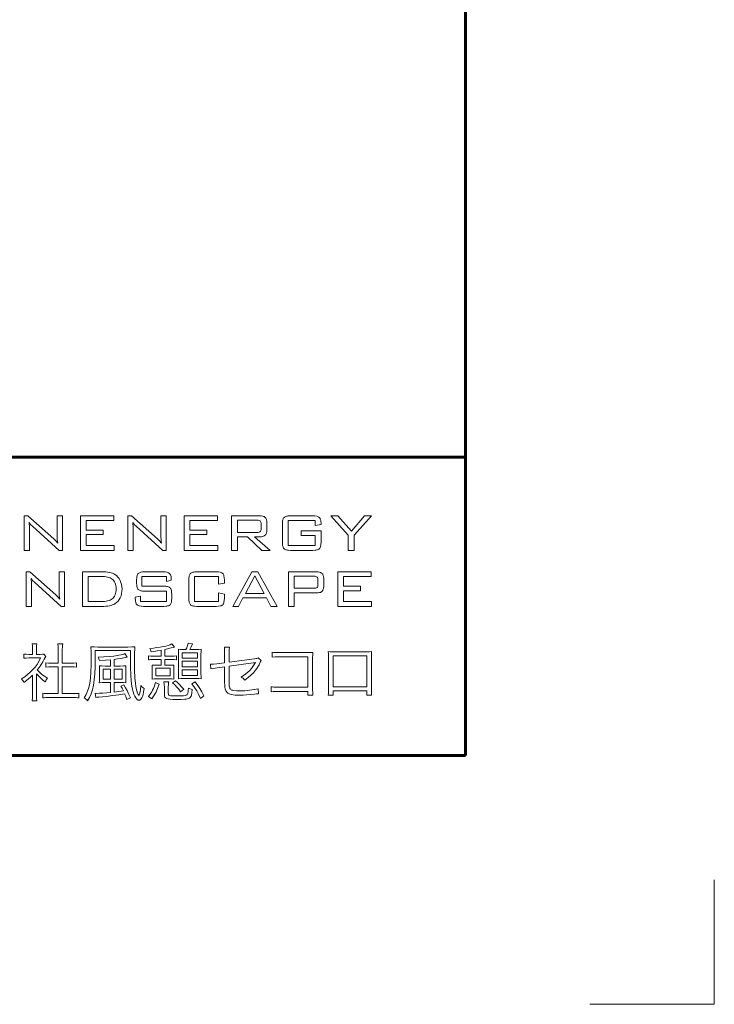
# Model space of a CAD drawing. Extents: x 0 to 420, y 0 to 297.
# Drawn here: x 392 to 420, y 0 to 40 of the extents above; entities that cross this region are included whole.
import ezdxf
from ezdxf.enums import TextEntityAlignment as Align

# ---------------------------------------------------------------- set-up
doc = ezdxf.new("R2010")
doc.units = 0
doc.layers.add('実線1', color=7, linetype='Continuous', lineweight=25)
doc.layers.add('実線2', color=4, linetype='Continuous', lineweight=15)
doc.styles.add('MSゴシック', font='MS Gothic.ttf')
doc.styles.add('高さなしMSゴシック', font='MS Gothic.ttf')

# ---------------------------------------------------------------- blocks, each defined once
blk = doc.blocks.new('外枠')
at = {"layer": '実線2'}
for p, q in [((420, 0), (420, 5)), ((415, 0), (420, 0))]:
    blk.add_line(p, q, dxfattribs=at)
blk = doc.blocks.new('A3規格図枠')
at = {"layer": '実線1', "lineweight": 60}
for p, q in [((410, 287), (410, 10)), ((252, 22), (410, 22)), ((410, 10), (15, 10))]:
    blk.add_line(p, q, dxfattribs=at)
at = {"layer": '実線2', "color": 0}
for p, q in [((392.26, 18.253), (392.26, 19.645)), ((392.26, 19.645), (392.406, 19.645)), ((392.406, 19.645), (393.448, 18.714)), ((393.585, 18.882), (393.585, 19.645)), ((393.585, 19.645), (393.8, 19.645)), ((393.8, 19.645), (393.8, 18.253)), ((394.523, 19.645), (395.865, 19.645)), ((394.523, 18.253), (394.523, 19.645)), ((395.865, 19.459), (394.755, 19.459)), ((394.755, 19.459), (394.755, 19.069)), ((395.865, 19.645), (395.865, 19.459)), ((396.429, 19.645), (396.575, 19.645)), ((396.429, 18.253), (396.429, 19.645)), ((396.575, 19.645), (397.617, 18.714)), ((397.754, 18.882), (397.754, 19.645)), ((397.754, 19.645), (397.969, 19.645)), ((397.969, 19.645), (397.969, 18.253)), ((398.691, 18.253), (398.691, 19.645)), ((398.691, 19.645), (400.033, 19.645)), ((398.923, 19.459), (398.923, 19.069)), ((400.033, 19.459), (398.923, 19.459)), ((400.033, 19.645), (400.033, 19.459)), ((400.597, 18.253), (400.597, 19.645)), ((400.597, 19.645), (401.72, 19.645)), ((400.829, 19.466), (400.829, 18.977)), ((401.631, 19.466), (400.829, 19.466)), ((403.959, 19.459), (402.869, 19.459)), ((402.869, 19.459), (402.869, 18.446)), ((402.964, 19.645), (403.865, 19.645)), ((403.959, 19.254), (403.959, 19.459)), ((404.583, 19.645), (404.872, 19.645)), ((405.289, 18.86), (404.583, 19.645)), ((404.872, 19.645), (405.417, 19.025)), ((405.417, 19.025), (405.938, 19.645)), ((406.222, 19.645), (405.522, 18.865)), ((405.938, 19.645), (406.222, 19.645)), ((392.475, 19.073), (392.475, 18.253)), ((393.67, 18.253), (392.598, 19.221)), ((394.755, 19.069), (395.433, 19.069)), ((395.433, 19.069), (395.433, 18.886)), ((396.643, 19.073), (396.643, 18.253)), ((397.839, 18.253), (396.766, 19.221)), ((398.923, 19.069), (399.601, 19.069)), ((399.601, 19.069), (399.601, 18.886)), ((401.782, 19.12), (401.782, 19.323)), ((402.014, 19.376), (402.014, 19.067)), ((402.637, 18.582), (402.637, 19.316)), ((403.395, 19.033), (404.191, 19.033)), ((403.395, 18.854), (403.395, 19.033)), ((404.191, 19.299), (403.959, 19.254)), ((404.191, 19.335), (404.191, 19.299)), ((404.191, 19.033), (404.191, 18.582)), ((394.755, 18.886), (394.755, 18.446)), ((395.433, 18.886), (394.755, 18.886)), ((398.923, 18.886), (398.923, 18.446)), ((399.601, 18.886), (398.923, 18.886)), ((400.829, 18.977), (401.631, 18.977)), ((400.829, 18.798), (400.829, 18.253)), ((401.24, 18.798), (400.829, 18.798)), ((401.807, 18.253), (401.24, 18.798)), ((401.515, 18.798), (402.152, 18.253)), ((401.72, 18.798), (401.515, 18.798)), ((403.959, 18.854), (403.395, 18.854)), ((403.959, 18.446), (403.959, 18.854)), ((405.289, 18.253), (405.289, 18.86)), ((405.522, 18.865), (405.522, 18.253)), ((392.475, 18.253), (392.26, 18.253)), ((393.8, 18.253), (393.67, 18.253)), ((395.875, 18.253), (394.523, 18.253)), ((394.755, 18.446), (395.875, 18.446)), ((395.875, 18.446), (395.875, 18.253)), ((396.643, 18.253), (396.429, 18.253)), ((397.969, 18.253), (397.839, 18.253)), ((400.044, 18.253), (398.691, 18.253)), ((398.923, 18.446), (400.044, 18.446)), ((400.044, 18.446), (400.044, 18.253)), ((400.829, 18.253), (400.597, 18.253)), ((402.152, 18.253), (401.807, 18.253)), ((402.869, 18.446), (403.959, 18.446)), ((403.865, 18.253), (402.964, 18.253)), ((405.522, 18.253), (405.289, 18.253)), ((392.341, 17.392), (392.487, 17.392)), ((392.341, 16), (392.341, 17.392)), ((392.487, 17.392), (393.529, 16.461)), ((393.667, 16.629), (393.667, 17.392)), ((393.667, 17.392), (393.881, 17.392)), ((393.881, 17.392), (393.881, 16)), ((394.604, 16), (394.604, 17.392)), ((394.604, 17.392), (395.37, 17.392)), ((395.337, 17.206), (394.836, 17.206)), ((394.836, 17.206), (394.836, 16.193)), ((396.778, 16.941), (396.778, 17.063)), ((397.974, 17.206), (396.986, 17.206)), ((396.986, 17.206), (396.986, 16.816)), ((397.103, 17.392), (397.847, 17.392)), ((397.974, 17.003), (397.974, 17.206)), ((398.174, 17.06), (397.974, 17.003)), ((398.174, 17.09), (398.174, 17.06)), ((398.877, 16.329), (398.877, 17.063)), ((400.075, 17.206), (399.109, 17.206)), ((399.109, 17.206), (399.109, 16.193)), ((399.203, 17.392), (399.983, 17.392)), ((400.075, 16.89), (400.075, 17.206)), ((400.307, 17.065), (400.307, 16.933)), ((400.645, 16), (401.407, 17.392)), ((401.525, 17.234), (401.15, 16.524)), ((401.407, 17.392), (401.655, 17.392)), ((401.9, 16.524), (401.525, 17.234)), ((401.655, 17.392), (402.431, 16)), ((402.882, 16), (402.882, 17.392)), ((402.882, 17.392), (404.005, 17.392)), ((403.114, 17.213), (403.114, 16.728)), ((403.915, 17.213), (403.114, 17.213)), ((404.067, 16.873), (404.067, 17.067)), ((404.299, 17.122), (404.299, 16.811)), ((404.869, 16), (404.869, 17.392)), ((404.869, 17.392), (406.211, 17.392)), ((405.101, 17.206), (405.101, 16.816)), ((406.211, 17.206), (405.101, 17.206)), ((406.211, 17.392), (406.211, 17.206)), ((392.556, 16.82), (392.556, 16)), ((393.752, 16), (392.679, 16.969)), ((396.986, 16.816), (397.867, 16.816)), ((400.307, 16.933), (400.075, 16.89)), ((403.114, 16.728), (403.915, 16.728)), ((405.101, 16.816), (405.779, 16.816)), ((405.779, 16.633), (405.101, 16.633)), ((405.101, 16.633), (405.101, 16.193)), ((405.779, 16.816), (405.779, 16.633)), ((396.726, 16.366), (396.94, 16.417)), ((396.726, 16.328), (396.726, 16.366)), ((396.94, 16.417), (396.94, 16.193)), ((397.981, 16.612), (397.103, 16.612)), ((397.981, 16.193), (397.981, 16.612)), ((398.192, 16.486), (398.192, 16.329)), ((400.075, 16.193), (400.075, 16.542)), ((400.075, 16.542), (400.307, 16.493)), ((400.307, 16.493), (400.307, 16.328)), ((401.053, 16.345), (400.874, 16)), ((401.996, 16.345), (401.053, 16.345)), ((401.15, 16.524), (401.9, 16.524)), ((402.174, 16), (401.996, 16.345)), ((403.114, 16.541), (403.114, 16)), ((404.005, 16.541), (403.114, 16.541)), ((392.556, 16), (392.341, 16)), ((393.881, 16), (393.752, 16)), ((395.37, 16), (394.604, 16)), ((394.836, 16.193), (395.337, 16.193)), ((396.94, 16.193), (397.981, 16.193)), ((397.867, 16), (397.053, 16)), ((399.109, 16.193), (400.075, 16.193)), ((399.983, 16), (399.203, 16)), ((400.874, 16), (400.645, 16)), ((402.431, 16), (402.174, 16)), ((403.114, 16), (402.882, 16)), ((406.222, 16), (404.869, 16)), ((405.101, 16.193), (406.222, 16.193)), ((406.222, 16.193), (406.222, 16)), ((392.58, 14.502), (392.77, 14.502)), ((392.593, 14.073), (392.593, 14.308)), ((392.754, 14.305), (392.754, 14.073)), ((393.61, 14.494), (393.809, 14.494)), ((393.627, 13.72), (393.627, 14.265)), ((393.791, 14.265), (393.791, 13.72)), ((395.222, 14.366), (396.425, 14.366)), ((397.916, 14.267), (397.916, 13.995)), ((398.196, 14.492), (398.297, 14.361)), ((398.655, 14.267), (398.761, 14.267)), ((398.855, 14.52), (399.021, 14.492)), ((398.92, 14.267), (399.17, 14.267)), ((400.308, 14.358), (400.512, 14.358)), ((392.247, 13.917), (392.247, 14.083)), ((392.444, 14.073), (392.593, 14.073)), ((392.921, 13.927), (392.449, 13.927)), ((392.754, 14.073), (392.901, 14.073)), ((393.047, 14.081), (393.125, 13.992)), ((396.531, 14.222), (395.113, 14.222)), ((395.113, 14.222), (395.113, 13.887)), ((395.883, 13.871), (395.883, 13.604)), ((396.304, 14.101), (396.403, 13.962)), ((396.531, 13.889), (396.531, 14.222)), ((397.253, 13.851), (397.253, 14.01)), ((397.772, 13.864), (397.46, 13.864)), ((397.462, 13.995), (397.772, 13.995)), ((397.772, 13.995), (397.772, 14.24)), ((397.772, 13.637), (397.772, 13.864)), ((397.916, 13.995), (398.179, 13.995)), ((397.916, 13.864), (397.916, 13.637)), ((398.176, 13.864), (397.916, 13.864)), ((398.385, 14.01), (398.385, 13.851)), ((398.466, 13.289), (398.466, 14.073)), ((399.221, 14.139), (398.61, 14.139)), ((398.61, 14.139), (398.61, 13.922)), ((398.61, 13.922), (399.221, 13.922)), ((399.221, 13.922), (399.221, 14.139)), ((399.367, 14.066), (399.367, 13.294)), ((400.318, 13.735), (400.318, 14.126)), ((400.5, 14.126), (400.5, 13.758)), ((400.5, 13.758), (401.524, 13.894)), ((401.668, 13.929), (401.791, 13.826)), ((402.228, 13.957), (402.228, 14.159)), ((402.518, 14.141), (403.729, 14.141)), ((403.666, 13.97), (402.518, 13.97)), ((403.666, 12.751), (403.666, 13.97)), ((403.855, 13.95), (403.855, 12.658)), ((404.493, 12.615), (404.493, 13.985)), ((406.03, 14.008), (404.678, 14.008)), ((404.678, 14.008), (404.678, 12.769)), ((404.68, 14.174), (406.025, 14.174)), ((406.03, 12.769), (406.03, 14.008)), ((406.214, 13.985), (406.214, 12.62)), ((393.13, 13.559), (393.13, 13.735)), ((393.378, 13.72), (393.627, 13.72)), ((393.627, 13.571), (393.378, 13.571)), ((393.627, 12.494), (393.627, 13.571)), ((393.791, 13.72), (394.122, 13.72)), ((394.122, 13.571), (393.791, 13.571)), ((393.791, 13.571), (393.791, 12.494)), ((394.369, 13.735), (394.369, 13.559)), ((395.434, 13.475), (395.434, 13.072)), ((395.734, 13.475), (395.434, 13.475)), ((395.512, 13.604), (395.734, 13.604)), ((395.734, 13.604), (395.734, 13.854)), ((395.734, 13.072), (395.734, 13.475)), ((395.883, 13.604), (396.122, 13.604)), ((396.196, 13.475), (395.883, 13.475)), ((395.883, 13.475), (395.883, 13.072)), ((396.196, 13.072), (396.196, 13.475)), ((397.407, 13.243), (397.407, 13.478)), ((397.553, 13.513), (397.553, 13.213)), ((398.126, 13.513), (397.553, 13.513)), ((397.596, 13.637), (397.772, 13.637)), ((397.916, 13.637), (398.078, 13.637)), ((398.126, 13.213), (398.126, 13.513)), ((398.272, 13.48), (398.272, 13.243)), ((399.221, 13.798), (398.61, 13.798)), ((398.61, 13.798), (398.61, 13.574)), ((398.61, 13.574), (399.221, 13.574)), ((399.221, 13.574), (399.221, 13.798)), ((399.765, 13.485), (399.743, 13.675)), ((399.998, 13.692), (400.318, 13.735)), ((400.318, 13.571), (400.013, 13.528)), ((400.318, 12.963), (400.318, 13.571)), ((400.5, 13.594), (400.5, 12.999)), ((392.595, 12.456), (392.595, 13.241)), ((392.752, 13.291), (392.752, 12.454)), ((395.29, 13.125), (395.29, 13.402)), ((395.434, 13.072), (395.734, 13.072)), ((395.883, 13.072), (396.196, 13.072)), ((396.339, 13.412), (396.339, 13.12)), ((397.553, 13.213), (398.126, 13.213)), ((398.093, 13.087), (397.596, 13.087)), ((399.221, 13.45), (398.61, 13.45)), ((398.61, 13.45), (398.61, 13.226)), ((398.61, 13.226), (399.221, 13.226)), ((399.173, 13.097), (398.658, 13.097)), ((399.221, 13.226), (399.221, 13.45)), ((395.734, 12.941), (395.509, 12.941)), ((395.734, 12.542), (395.734, 12.941)), ((396.153, 12.941), (395.883, 12.941)), ((395.883, 12.941), (395.883, 12.557)), ((396.145, 12.797), (396.269, 12.85)), ((397.54, 12.936), (397.682, 12.875)), ((397.878, 12.968), (398.068, 12.968)), ((397.894, 12.474), (397.894, 12.749)), ((398.052, 12.759), (398.052, 12.509)), ((398.219, 12.933), (398.338, 13.014)), ((398.671, 12.671), (398.547, 12.565)), ((399.001, 12.888), (399.132, 12.961)), ((401.663, 12.691), (401.675, 12.487)), ((402.19, 12.57), (402.19, 12.769)), ((402.465, 12.751), (403.666, 12.751)), ((404.678, 12.769), (406.03, 12.769)), ((393.012, 12.32), (393.012, 12.509)), ((394.19, 12.338), (393.282, 12.338)), ((393.284, 12.494), (393.627, 12.494)), ((393.791, 12.494), (394.19, 12.494)), ((394.462, 12.509), (394.462, 12.32)), ((395.146, 12.34), (395.113, 12.509)), ((396.529, 12.323), (396.385, 12.262)), ((397.391, 12.287), (397.253, 12.381)), ((399.486, 12.406), (399.342, 12.302)), ((403.666, 12.58), (402.46, 12.58)), ((403.666, 12.429), (403.666, 12.58)), ((403.868, 12.429), (403.666, 12.429)), ((404.678, 12.426), (404.483, 12.426)), ((406.03, 12.605), (404.678, 12.605)), ((404.678, 12.605), (404.678, 12.426)), ((406.03, 12.426), (406.03, 12.605)), ((406.222, 12.426), (406.03, 12.426)), ((392.767, 12.207), (392.58, 12.207))]:
    blk.add_line(p, q, dxfattribs=at)
for points in [[(401.748, 19.435, 0), (401.728, 19.448, 0), (401.702, 19.458, 0), (401.669, 19.464, 0), (401.631, 19.466, 0)], [(401.72, 19.645, 0), (401.792, 19.641, 0), (401.853, 19.629, 0), (401.88, 19.62, 0), (401.904, 19.61, 0), (401.925, 19.597, 0), (401.944, 19.582, 0)], [(401.782, 19.323, 0), (401.78, 19.36, 0), (401.774, 19.391, 0), (401.763, 19.416, 0), (401.748, 19.435, 0)], [(401.944, 19.582, 0), (401.96, 19.565, 0), (401.975, 19.545, 0), (401.987, 19.523, 0), (401.997, 19.499, 0), (402.004, 19.472, 0), (402.01, 19.442, 0), (402.014, 19.376, 0)], [(402.637, 19.316, 0), (402.641, 19.404, 0), (402.647, 19.442, 0), (402.654, 19.477, 0), (402.664, 19.507, 0), (402.676, 19.534, 0), (402.69, 19.557, 0), (402.706, 19.576, 0)], [(402.706, 19.576, 0), (402.725, 19.592, 0), (402.748, 19.606, 0), (402.774, 19.618, 0), (402.805, 19.628, 0), (402.839, 19.635, 0), (402.877, 19.641, 0), (402.964, 19.645, 0)], [(403.865, 19.645, 0), (403.949, 19.641, 0), (404.02, 19.629, 0), (404.05, 19.62, 0), (404.077, 19.608, 0), (404.1, 19.595, 0), (404.12, 19.58, 0)], [(404.12, 19.58, 0), (404.136, 19.562, 0), (404.151, 19.54, 0), (404.163, 19.515, 0), (404.173, 19.486, 0), (404.181, 19.453, 0), (404.187, 19.417, 0), (404.191, 19.335, 0)], [(392.457, 19.378, 0), (392.465, 19.312, 0), (392.47, 19.24, 0), (392.475, 19.073, 0)], [(392.53, 19.284, 0), (392.49, 19.329, 0), (392.457, 19.378, 0)], [(392.598, 19.221, 0), (392.53, 19.284, 0)], [(396.626, 19.378, 0), (396.633, 19.312, 0), (396.639, 19.24, 0), (396.643, 19.073, 0)], [(396.699, 19.284, 0), (396.659, 19.329, 0), (396.626, 19.378, 0)], [(396.766, 19.221, 0), (396.699, 19.284, 0)], [(401.631, 18.977, 0), (401.669, 18.979, 0), (401.702, 18.985, 0), (401.728, 18.994, 0), (401.748, 19.007, 0)], [(401.748, 19.007, 0), (401.763, 19.025, 0), (401.774, 19.05, 0), (401.78, 19.082, 0), (401.782, 19.12, 0)], [(402.014, 19.067, 0), (402.01, 19.001, 0), (402.004, 18.971, 0), (401.997, 18.944, 0), (401.987, 18.92, 0), (401.975, 18.898, 0), (401.96, 18.878, 0), (401.944, 18.861, 0)], [(393.448, 18.714, 0), (393.486, 18.678, 0), (393.526, 18.637, 0), (393.607, 18.539, 0)], [(393.607, 18.539, 0), (393.598, 18.609, 0), (393.591, 18.689, 0), (393.587, 18.78, 0), (393.585, 18.882, 0)], [(397.617, 18.714, 0), (397.655, 18.678, 0), (397.694, 18.637, 0), (397.776, 18.539, 0)], [(397.776, 18.539, 0), (397.766, 18.609, 0), (397.76, 18.689, 0), (397.755, 18.78, 0), (397.754, 18.882, 0)], [(401.944, 18.861, 0), (401.925, 18.846, 0), (401.904, 18.833, 0), (401.88, 18.823, 0), (401.853, 18.814, 0), (401.792, 18.802, 0), (401.72, 18.798, 0)], [(402.706, 18.322, 0), (402.69, 18.341, 0), (402.676, 18.364, 0), (402.664, 18.391, 0), (402.654, 18.421, 0), (402.647, 18.456, 0), (402.641, 18.494, 0), (402.637, 18.582, 0)], [(402.964, 18.253, 0), (402.877, 18.257, 0), (402.839, 18.263, 0), (402.805, 18.27, 0), (402.774, 18.28, 0), (402.748, 18.292, 0), (402.725, 18.306, 0), (402.706, 18.322, 0)], [(404.122, 18.322, 0), (404.103, 18.306, 0), (404.08, 18.292, 0), (404.054, 18.28, 0), (404.023, 18.27, 0), (403.989, 18.263, 0), (403.952, 18.257, 0), (403.865, 18.253, 0)], [(404.191, 18.582, 0), (404.187, 18.494, 0), (404.181, 18.456, 0), (404.174, 18.421, 0), (404.164, 18.391, 0), (404.152, 18.364, 0), (404.138, 18.341, 0), (404.122, 18.322, 0)], [(392.538, 17.125, 0), (392.546, 17.059, 0), (392.551, 16.987, 0), (392.556, 16.82, 0)], [(392.611, 17.031, 0), (392.571, 17.076, 0), (392.538, 17.125, 0)], [(392.679, 16.969, 0), (392.611, 17.031, 0)], [(395.8, 17.098, 0), (395.762, 17.123, 0), (395.718, 17.145, 0), (395.668, 17.164, 0), (395.613, 17.179, 0), (395.552, 17.191, 0), (395.486, 17.199, 0), (395.414, 17.204, 0), (395.337, 17.206, 0)], [(395.37, 17.392, 0), (395.459, 17.39, 0), (395.541, 17.385, 0), (395.617, 17.377, 0), (395.687, 17.365, 0), (395.751, 17.35, 0), (395.808, 17.331, 0), (395.859, 17.31, 0), (395.904, 17.284, 0)], [(395.954, 16.705, 0), (395.952, 16.772, 0), (395.944, 16.833, 0), (395.932, 16.89, 0), (395.916, 16.941, 0), (395.894, 16.988, 0), (395.868, 17.029, 0), (395.836, 17.066, 0), (395.8, 17.098, 0)], [(395.904, 17.284, 0), (395.968, 17.237, 0), (396.025, 17.181, 0), (396.074, 17.117, 0), (396.116, 17.044, 0)], [(396.116, 17.044, 0), (396.15, 16.965, 0), (396.174, 16.882, 0), (396.188, 16.795, 0), (396.193, 16.704, 0)], [(396.778, 17.063, 0), (396.783, 17.152, 0), (396.788, 17.191, 0), (396.796, 17.225, 0), (396.805, 17.256, 0), (396.817, 17.283, 0), (396.831, 17.306, 0), (396.847, 17.325, 0)], [(396.847, 17.325, 0), (396.866, 17.34, 0), (396.889, 17.354, 0), (396.916, 17.366, 0), (396.946, 17.375, 0), (397.017, 17.388, 0), (397.103, 17.392, 0)], [(397.847, 17.392, 0), (397.93, 17.388, 0), (397.999, 17.376, 0), (398.029, 17.367, 0), (398.056, 17.356, 0), (398.08, 17.343, 0), (398.1, 17.328, 0)], [(398.1, 17.328, 0), (398.117, 17.311, 0), (398.132, 17.289, 0), (398.145, 17.265, 0), (398.156, 17.237, 0), (398.164, 17.205, 0), (398.169, 17.17, 0), (398.174, 17.09, 0)], [(398.877, 17.063, 0), (398.881, 17.151, 0), (398.886, 17.189, 0), (398.894, 17.224, 0), (398.903, 17.254, 0), (398.915, 17.281, 0), (398.929, 17.304, 0), (398.945, 17.323, 0)], [(398.945, 17.323, 0), (398.964, 17.339, 0), (398.987, 17.353, 0), (399.014, 17.365, 0), (399.044, 17.375, 0), (399.078, 17.382, 0), (399.116, 17.388, 0), (399.203, 17.392, 0)], [(399.983, 17.392, 0), (400.07, 17.388, 0), (400.142, 17.376, 0), (400.172, 17.366, 0), (400.198, 17.355, 0), (400.221, 17.341, 0), (400.24, 17.326, 0)], [(400.24, 17.326, 0), (400.256, 17.307, 0), (400.269, 17.284, 0), (400.281, 17.258, 0), (400.29, 17.227, 0), (400.303, 17.154, 0), (400.307, 17.065, 0)], [(404.031, 17.182, 0), (404.011, 17.195, 0), (403.985, 17.205, 0), (403.953, 17.211, 0), (403.915, 17.213, 0)], [(404.005, 17.392, 0), (404.076, 17.388, 0), (404.137, 17.376, 0), (404.164, 17.367, 0), (404.188, 17.356, 0), (404.21, 17.344, 0), (404.228, 17.329, 0)], [(404.067, 17.067, 0), (404.064, 17.106, 0), (404.058, 17.138, 0), (404.047, 17.163, 0), (404.031, 17.182, 0)], [(404.228, 17.329, 0), (404.245, 17.312, 0), (404.259, 17.292, 0), (404.271, 17.27, 0), (404.281, 17.245, 0), (404.294, 17.189, 0), (404.299, 17.122, 0)], [(395.8, 16.302, 0), (395.836, 16.333, 0), (395.868, 16.37, 0), (395.894, 16.413, 0), (395.916, 16.461, 0), (395.932, 16.514, 0), (395.944, 16.572, 0), (395.952, 16.636, 0), (395.954, 16.705, 0)], [(396.193, 16.704, 0), (396.188, 16.606, 0), (396.175, 16.514, 0), (396.152, 16.429, 0), (396.121, 16.351, 0), (396.08, 16.28, 0), (396.031, 16.216, 0), (395.972, 16.159, 0), (395.904, 16.108, 0)], [(396.848, 16.681, 0), (396.831, 16.7, 0), (396.817, 16.723, 0), (396.805, 16.749, 0), (396.796, 16.78, 0), (396.788, 16.815, 0), (396.783, 16.853, 0), (396.778, 16.941, 0)], [(397.103, 16.612, 0), (397.017, 16.616, 0), (396.98, 16.621, 0), (396.946, 16.629, 0), (396.916, 16.639, 0), (396.889, 16.65, 0), (396.867, 16.664, 0), (396.848, 16.681, 0)], [(397.867, 16.816, 0), (397.954, 16.811, 0), (397.992, 16.806, 0), (398.026, 16.798, 0), (398.056, 16.788, 0), (398.082, 16.776, 0), (398.105, 16.762, 0), (398.124, 16.745, 0)], [(398.124, 16.745, 0), (398.14, 16.726, 0), (398.154, 16.703, 0), (398.165, 16.676, 0), (398.175, 16.645, 0), (398.187, 16.573, 0), (398.192, 16.486, 0)], [(403.915, 16.728, 0), (403.954, 16.73, 0), (403.986, 16.735, 0), (404.013, 16.745, 0), (404.033, 16.759, 0)], [(404.033, 16.759, 0), (404.048, 16.777, 0), (404.058, 16.803, 0), (404.065, 16.835, 0), (404.067, 16.873, 0)], [(404.299, 16.811, 0), (404.294, 16.745, 0), (404.289, 16.715, 0), (404.281, 16.688, 0), (404.271, 16.664, 0), (404.259, 16.642, 0), (404.245, 16.622, 0), (404.228, 16.605, 0)], [(393.529, 16.461, 0), (393.567, 16.425, 0), (393.607, 16.384, 0), (393.688, 16.286, 0)], [(393.688, 16.286, 0), (393.679, 16.356, 0), (393.672, 16.436, 0), (393.668, 16.527, 0), (393.667, 16.629, 0)], [(395.337, 16.193, 0), (395.415, 16.195, 0), (395.487, 16.2, 0), (395.554, 16.209, 0), (395.614, 16.22, 0), (395.67, 16.236, 0), (395.719, 16.254, 0), (395.762, 16.276, 0), (395.8, 16.302, 0)], [(396.795, 16.068, 0), (396.778, 16.087, 0), (396.764, 16.11, 0), (396.753, 16.137, 0), (396.743, 16.168, 0), (396.735, 16.202, 0), (396.73, 16.24, 0), (396.726, 16.328, 0)], [(398.192, 16.329, 0), (398.187, 16.241, 0), (398.175, 16.168, 0), (398.165, 16.138, 0), (398.154, 16.111, 0), (398.14, 16.088, 0), (398.124, 16.069, 0)], [(398.945, 16.069, 0), (398.929, 16.088, 0), (398.915, 16.111, 0), (398.903, 16.138, 0), (398.894, 16.168, 0), (398.886, 16.203, 0), (398.881, 16.241, 0), (398.877, 16.329, 0)], [(400.307, 16.328, 0), (400.303, 16.239, 0), (400.29, 16.166, 0), (400.281, 16.135, 0), (400.269, 16.109, 0), (400.256, 16.086, 0), (400.24, 16.067, 0)], [(404.228, 16.605, 0), (404.21, 16.59, 0), (404.188, 16.577, 0), (404.164, 16.566, 0), (404.137, 16.557, 0), (404.076, 16.545, 0), (404.005, 16.541, 0)], [(395.904, 16.108, 0), (395.86, 16.083, 0), (395.809, 16.061, 0), (395.752, 16.042, 0), (395.688, 16.027, 0), (395.618, 16.015, 0), (395.542, 16.007, 0), (395.459, 16.002, 0), (395.37, 16, 0)], [(397.053, 16, 0), (396.966, 16.004, 0), (396.894, 16.017, 0), (396.863, 16.027, 0), (396.837, 16.038, 0), (396.814, 16.052, 0), (396.795, 16.068, 0)], [(398.124, 16.069, 0), (398.105, 16.053, 0), (398.083, 16.039, 0), (398.056, 16.027, 0), (398.026, 16.017, 0), (397.992, 16.01, 0), (397.954, 16.004, 0), (397.867, 16, 0)], [(399.203, 16, 0), (399.116, 16.004, 0), (399.078, 16.01, 0), (399.044, 16.017, 0), (399.014, 16.027, 0), (398.987, 16.039, 0), (398.964, 16.053, 0), (398.945, 16.069, 0)], [(400.24, 16.067, 0), (400.221, 16.051, 0), (400.198, 16.038, 0), (400.172, 16.026, 0), (400.142, 16.017, 0), (400.07, 16.004, 0), (399.983, 16, 0)], [(392.593, 14.308, 0), (392.589, 14.411, 0), (392.58, 14.502, 0)], [(392.77, 14.502, 0), (392.758, 14.413, 0), (392.754, 14.305, 0)], [(393.627, 14.265, 0), (393.623, 14.376, 0), (393.61, 14.494, 0)], [(393.809, 14.494, 0), (393.8, 14.433, 0), (393.794, 14.379, 0), (393.791, 14.265, 0)], [(394.954, 13.982, 0), (394.953, 14.118, 0), (394.95, 14.221, 0), (394.944, 14.305, 0), (394.934, 14.381, 0)], [(394.934, 14.381, 0), (395.069, 14.37, 0), (395.222, 14.366, 0)], [(396.425, 14.366, 0), (396.586, 14.37, 0), (396.71, 14.381, 0)], [(396.71, 14.381, 0), (396.702, 14.279, 0), (396.697, 14.16, 0), (396.693, 13.793, 0)], [(397.311, 14.313, 0), (397.457, 14.326, 0), (397.594, 14.342, 0), (397.723, 14.361, 0), (397.841, 14.382, 0), (397.949, 14.407, 0), (398.045, 14.433, 0), (398.128, 14.461, 0), (398.196, 14.492, 0)], [(397.364, 14.179, 0), (397.342, 14.25, 0), (397.311, 14.313, 0)], [(398.174, 14.33, 0), (397.916, 14.267, 0)], [(398.242, 14.348, 0), (398.174, 14.33, 0)], [(398.297, 14.361, 0), (398.242, 14.348, 0)], [(398.466, 14.073, 0), (398.464, 14.185, 0), (398.456, 14.275, 0)], [(398.456, 14.275, 0), (398.549, 14.269, 0), (398.655, 14.267, 0)], [(398.761, 14.267, 0), (398.792, 14.336, 0), (398.816, 14.394, 0), (398.835, 14.452, 0), (398.855, 14.52, 0)], [(399.021, 14.492, 0), (398.961, 14.352, 0), (398.92, 14.267, 0)], [(399.17, 14.267, 0), (399.286, 14.269, 0), (399.377, 14.275, 0)], [(399.377, 14.275, 0), (399.369, 14.185, 0), (399.367, 14.066, 0)], [(400.318, 14.126, 0), (400.317, 14.26, 0), (400.308, 14.358, 0)], [(400.512, 14.358, 0), (400.502, 14.257, 0), (400.5, 14.126, 0)], [(392.247, 14.083, 0), (392.344, 14.075, 0), (392.444, 14.073, 0)], [(392.449, 13.927, 0), (392.346, 13.925, 0), (392.247, 13.917, 0)], [(392.608, 13.458, 0), (392.698, 13.562, 0), (392.777, 13.669, 0), (392.849, 13.787, 0), (392.921, 13.927, 0)], [(393.065, 13.884, 0), (393.006, 13.773, 0), (392.942, 13.667, 0), (392.87, 13.562, 0), (392.787, 13.455, 0)], [(392.901, 14.073, 0), (392.991, 14.075, 0), (393.047, 14.081, 0)], [(393.125, 13.992, 0), (393.099, 13.948, 0), (393.065, 13.884, 0)], [(394.669, 12.328, 0), (394.746, 12.454, 0), (394.809, 12.589, 0), (394.858, 12.741, 0), (394.896, 12.916, 0), (394.923, 13.12, 0), (394.941, 13.362, 0), (394.951, 13.647, 0), (394.954, 13.982, 0)], [(395.113, 13.887, 0), (395.11, 13.566, 0), (395.098, 13.287, 0), (395.077, 13.045, 0), (395.046, 12.835, 0), (395.005, 12.65, 0), (394.951, 12.486, 0), (394.885, 12.338, 0), (394.805, 12.199, 0)], [(395.229, 13.965, 0), (395.463, 13.969, 0), (395.673, 13.981, 0), (395.87, 14.003, 0), (396.064, 14.035, 0)], [(395.292, 13.828, 0), (395.266, 13.898, 0), (395.249, 13.931, 0), (395.229, 13.965, 0)], [(396.403, 13.962, 0), (396.261, 13.931, 0), (396.135, 13.906, 0), (396.013, 13.887, 0), (395.883, 13.871, 0)], [(396.064, 14.035, 0), (396.158, 14.053, 0), (396.222, 14.068, 0), (396.267, 14.083, 0), (396.304, 14.101, 0)], [(396.587, 12.797, 0), (396.562, 12.994, 0), (396.545, 13.244, 0), (396.535, 13.543, 0), (396.531, 13.889, 0)], [(397.253, 14.01, 0), (397.346, 13.999, 0), (397.462, 13.995, 0)], [(397.46, 13.864, 0), (397.34, 13.861, 0), (397.294, 13.857, 0), (397.253, 13.851, 0)], [(397.772, 14.24, 0), (397.615, 14.215, 0), (397.364, 14.179, 0)], [(398.385, 13.851, 0), (398.288, 13.861, 0), (398.176, 13.864, 0)], [(398.179, 13.995, 0), (398.292, 13.999, 0), (398.385, 14.01, 0)], [(401.524, 13.894, 0), (401.581, 13.901, 0), (401.616, 13.907, 0), (401.641, 13.916, 0), (401.668, 13.929, 0)], [(402.228, 14.159, 0), (402.287, 14.15, 0), (402.345, 14.144, 0), (402.518, 14.141, 0)], [(402.518, 13.97, 0), (402.348, 13.967, 0), (402.228, 13.957, 0)], [(403.729, 14.141, 0), (403.86, 14.146, 0)], [(403.86, 14.146, 0), (403.856, 14.058, 0), (403.855, 13.95, 0)], [(404.483, 14.182, 0), (404.564, 14.176, 0), (404.68, 14.174, 0)], [(404.493, 13.985, 0), (404.491, 14.099, 0), (404.483, 14.182, 0)], [(406.025, 14.174, 0), (406.142, 14.175, 0), (406.222, 14.182, 0)], [(406.222, 14.182, 0), (406.215, 14.099, 0), (406.214, 13.985, 0)], [(393.13, 13.735, 0), (393.239, 13.724, 0), (393.378, 13.72, 0)], [(393.378, 13.571, 0), (393.251, 13.568, 0), (393.13, 13.559, 0)], [(394.122, 13.72, 0), (394.26, 13.724, 0), (394.369, 13.735, 0)], [(394.369, 13.559, 0), (394.249, 13.568, 0), (394.122, 13.571, 0)], [(395.29, 13.402, 0), (395.288, 13.514, 0), (395.282, 13.614, 0)], [(395.282, 13.614, 0), (395.379, 13.606, 0), (395.512, 13.604, 0)], [(395.734, 13.854, 0), (395.535, 13.837, 0), (395.292, 13.828, 0)], [(396.122, 13.604, 0), (396.258, 13.606, 0), (396.309, 13.609, 0), (396.35, 13.614, 0)], [(396.35, 13.614, 0), (396.342, 13.528, 0), (396.339, 13.412, 0)], [(396.693, 13.793, 0), (396.697, 13.43, 0), (396.71, 13.134, 0), (396.733, 12.894, 0), (396.748, 12.792, 0), (396.766, 12.701, 0)], [(397.407, 13.478, 0), (397.405, 13.567, 0), (397.399, 13.644, 0)], [(397.399, 13.644, 0), (397.486, 13.639, 0), (397.596, 13.637, 0)], [(398.078, 13.637, 0), (398.191, 13.639, 0), (398.28, 13.644, 0)], [(398.28, 13.644, 0), (398.274, 13.572, 0), (398.272, 13.48, 0)], [(399.743, 13.675, 0), (399.781, 13.675, 0)], [(400.013, 13.528, 0), (399.857, 13.506, 0), (399.765, 13.485, 0)], [(399.781, 13.675, 0), (399.873, 13.68, 0), (399.998, 13.692, 0)], [(401.463, 13.728, 0), (400.5, 13.594, 0)], [(400.979, 13.16, 0), (401.078, 13.223, 0), (401.169, 13.288, 0), (401.252, 13.357, 0), (401.327, 13.428, 0), (401.394, 13.502, 0), (401.454, 13.58, 0), (401.507, 13.661, 0), (401.552, 13.745, 0)], [(401.494, 13.733, 0), (401.463, 13.728, 0)], [(401.552, 13.745, 0), (401.494, 13.733, 0)], [(401.751, 13.755, 0), (401.702, 13.656, 0), (401.654, 13.572, 0), (401.607, 13.499, 0), (401.559, 13.432, 0)], [(401.791, 13.826, 0), (401.751, 13.755, 0)], [(392.154, 13.084, 0), (392.28, 13.169, 0), (392.395, 13.257, 0), (392.503, 13.352, 0), (392.608, 13.458, 0)], [(392.247, 12.943, 0), (392.227, 12.984, 0), (392.207, 13.018, 0), (392.184, 13.05, 0), (392.154, 13.084, 0)], [(392.595, 13.241, 0), (392.511, 13.158, 0), (392.434, 13.089, 0), (392.35, 13.021, 0), (392.247, 12.943, 0)], [(393.108, 12.973, 0), (392.999, 13.052, 0), (392.909, 13.128, 0), (392.829, 13.205, 0), (392.752, 13.291, 0)], [(392.787, 13.455, 0), (392.88, 13.354, 0), (392.973, 13.268, 0), (393.075, 13.189, 0), (393.193, 13.112, 0)], [(393.193, 13.112, 0), (393.146, 13.046, 0), (393.126, 13.012, 0), (393.108, 12.973, 0)], [(395.28, 12.928, 0), (395.288, 13.012, 0), (395.29, 13.125, 0)], [(396.339, 13.12, 0), (396.342, 13.008, 0), (396.35, 12.933, 0)], [(397.399, 13.079, 0), (397.405, 13.155, 0), (397.407, 13.243, 0)], [(397.596, 13.087, 0), (397.49, 13.085, 0), (397.399, 13.079, 0)], [(398.28, 13.079, 0), (398.199, 13.085, 0), (398.093, 13.087, 0)], [(398.272, 13.243, 0), (398.274, 13.15, 0), (398.28, 13.079, 0)], [(398.456, 13.089, 0), (398.464, 13.177, 0), (398.466, 13.289, 0)], [(398.658, 13.097, 0), (398.55, 13.095, 0), (398.456, 13.089, 0)], [(399.377, 13.089, 0), (399.278, 13.095, 0), (399.173, 13.097, 0)], [(399.367, 13.294, 0), (399.369, 13.178, 0), (399.377, 13.089, 0)], [(401.13, 13.039, 0), (401.092, 13.08, 0), (401.059, 13.11, 0), (401.024, 13.134, 0), (400.979, 13.16, 0)], [(401.559, 13.432, 0), (401.474, 13.332, 0), (401.374, 13.233, 0), (401.26, 13.136, 0), (401.13, 13.039, 0)], [(395.509, 12.941, 0), (395.397, 12.938, 0), (395.28, 12.928, 0)], [(396.246, 12.61, 0), (396.193, 12.717, 0), (396.145, 12.797, 0)], [(396.35, 12.933, 0), (396.257, 12.939, 0), (396.153, 12.941, 0)], [(396.269, 12.85, 0), (396.337, 12.73, 0), (396.396, 12.617, 0), (396.456, 12.489, 0), (396.529, 12.323, 0)], [(396.869, 12.227, 0), (396.848, 12.229, 0), (396.827, 12.237, 0), (396.806, 12.25, 0), (396.785, 12.268, 0), (396.744, 12.318, 0), (396.705, 12.385, 0), (396.669, 12.468, 0), (396.637, 12.565, 0), (396.609, 12.675, 0), (396.587, 12.797, 0)], [(396.766, 12.701, 0), (396.792, 12.6, 0), (396.82, 12.514, 0), (396.848, 12.456, 0), (396.86, 12.439, 0), (396.869, 12.434, 0)], [(396.905, 12.507, 0), (396.929, 12.641, 0), (396.95, 12.817, 0)], [(396.95, 12.817, 0), (396.981, 12.78, 0), (397.011, 12.749, 0), (397.042, 12.72, 0), (397.076, 12.693, 0)], [(397.076, 12.693, 0), (397.057, 12.559, 0), (397.038, 12.458, 0), (397.016, 12.381, 0), (396.99, 12.32, 0)], [(397.253, 12.381, 0), (397.349, 12.51, 0), (397.388, 12.572, 0), (397.423, 12.634, 0), (397.455, 12.7, 0), (397.484, 12.77, 0), (397.54, 12.936, 0)], [(397.682, 12.875, 0), (397.624, 12.702, 0), (397.593, 12.628, 0), (397.561, 12.558, 0), (397.526, 12.492, 0), (397.486, 12.426, 0), (397.391, 12.287, 0)], [(397.894, 12.749, 0), (397.89, 12.857, 0), (397.878, 12.968, 0)], [(398.068, 12.968, 0), (398.06, 12.922, 0), (398.055, 12.877, 0), (398.052, 12.759, 0)], [(398.547, 12.565, 0), (398.472, 12.669, 0), (398.397, 12.759, 0), (398.315, 12.845, 0), (398.219, 12.933, 0)], [(398.338, 13.014, 0), (398.427, 12.934, 0), (398.505, 12.857, 0), (398.583, 12.773, 0), (398.671, 12.671, 0)], [(398.83, 12.479, 0), (398.841, 12.516, 0), (398.849, 12.568, 0), (398.855, 12.635, 0), (398.86, 12.716, 0)], [(398.86, 12.716, 0), (398.896, 12.696, 0), (398.931, 12.68, 0), (398.97, 12.668, 0), (399.016, 12.658, 0)], [(399.342, 12.302, 0), (399.267, 12.467, 0), (399.193, 12.605, 0), (399.109, 12.739, 0), (399.001, 12.888, 0)], [(399.132, 12.961, 0), (399.236, 12.822, 0), (399.323, 12.693, 0), (399.403, 12.559, 0), (399.486, 12.406, 0)], [(400.411, 12.547, 0), (400.386, 12.578, 0), (400.365, 12.61, 0), (400.349, 12.646, 0), (400.336, 12.689, 0), (400.328, 12.74, 0), (400.322, 12.801, 0), (400.318, 12.963, 0)], [(400.5, 12.999, 0), (400.502, 12.854, 0), (400.506, 12.802, 0), (400.511, 12.761, 0), (400.52, 12.729, 0), (400.531, 12.704, 0), (400.545, 12.683, 0), (400.563, 12.666, 0)], [(400.929, 12.603, 0), (401.128, 12.609, 0), (401.322, 12.626, 0), (401.503, 12.654, 0), (401.586, 12.671, 0), (401.663, 12.691, 0)], [(402.19, 12.769, 0), (402.246, 12.76, 0), (402.3, 12.755, 0), (402.465, 12.751, 0)], [(392.58, 12.207, 0), (392.592, 12.319, 0), (392.595, 12.456, 0)], [(392.752, 12.454, 0), (392.756, 12.316, 0), (392.767, 12.207, 0)], [(393.012, 12.509, 0), (393.063, 12.503, 0), (393.123, 12.498, 0), (393.284, 12.494, 0)], [(393.282, 12.338, 0), (393.135, 12.334, 0), (393.072, 12.328, 0), (393.012, 12.32, 0)], [(394.19, 12.494, 0), (394.351, 12.498, 0), (394.411, 12.503, 0), (394.462, 12.509, 0)], [(394.462, 12.32, 0), (394.4, 12.328, 0), (394.337, 12.334, 0), (394.19, 12.338, 0)], [(394.805, 12.199, 0), (394.773, 12.238, 0), (394.742, 12.271, 0), (394.709, 12.3, 0), (394.669, 12.328, 0)], [(395.113, 12.509, 0), (395.184, 12.504, 0)], [(395.257, 12.355, 0), (395.195, 12.349, 0), (395.146, 12.34, 0)], [(395.184, 12.504, 0), (395.282, 12.507, 0), (395.424, 12.516, 0), (395.583, 12.528, 0), (395.734, 12.542, 0)], [(396.297, 12.489, 0), (396.062, 12.448, 0), (395.822, 12.413, 0), (395.559, 12.383, 0), (395.257, 12.355, 0)], [(395.883, 12.557, 0), (396.062, 12.58, 0), (396.246, 12.61, 0)], [(396.385, 12.262, 0), (396.345, 12.374, 0), (396.297, 12.489, 0)], [(396.869, 12.434, 0), (396.879, 12.437, 0), (396.888, 12.449, 0), (396.896, 12.472, 0), (396.905, 12.507, 0)], [(396.99, 12.32, 0), (396.965, 12.28, 0), (396.951, 12.264, 0), (396.936, 12.251, 0), (396.921, 12.24, 0), (396.904, 12.233, 0), (396.887, 12.228, 0), (396.869, 12.227, 0)], [(397.994, 12.292, 0), (397.968, 12.304, 0), (397.946, 12.318, 0), (397.928, 12.334, 0), (397.915, 12.353, 0), (397.905, 12.376, 0), (397.898, 12.403, 0), (397.895, 12.436, 0), (397.894, 12.474, 0)], [(398.385, 12.26, 0), (398.242, 12.262, 0), (398.132, 12.267, 0), (398.052, 12.278, 0), (397.994, 12.292, 0)], [(398.052, 12.509, 0), (398.055, 12.471, 0), (398.058, 12.457, 0), (398.063, 12.446, 0), (398.07, 12.437, 0), (398.08, 12.429, 0), (398.108, 12.418, 0)], [(398.108, 12.418, 0), (398.146, 12.41, 0), (398.201, 12.405, 0), (398.279, 12.402, 0), (398.383, 12.401, 0)], [(398.383, 12.401, 0), (398.593, 12.404, 0), (398.667, 12.408, 0), (398.724, 12.415, 0), (398.766, 12.425, 0), (398.796, 12.439, 0), (398.816, 12.457, 0), (398.83, 12.479, 0)], [(399.016, 12.658, 0), (399.002, 12.531, 0), (398.982, 12.434, 0), (398.968, 12.396, 0), (398.95, 12.364, 0), (398.928, 12.337, 0), (398.901, 12.315, 0), (398.867, 12.298, 0), (398.826, 12.285, 0), (398.777, 12.275, 0), (398.719, 12.268, 0), (398.575, 12.261, 0), (398.385, 12.26, 0)], [(400.926, 12.429, 0), (400.825, 12.43, 0), (400.736, 12.435, 0), (400.658, 12.444, 0), (400.591, 12.457, 0), (400.534, 12.473, 0), (400.485, 12.493, 0), (400.445, 12.518, 0), (400.411, 12.547, 0)], [(400.563, 12.666, 0), (400.585, 12.65, 0), (400.613, 12.637, 0), (400.647, 12.626, 0), (400.688, 12.617, 0), (400.792, 12.606, 0), (400.929, 12.603, 0)], [(401.524, 12.474, 0), (401.347, 12.453, 0), (401.194, 12.439, 0), (401.056, 12.431, 0), (400.926, 12.429, 0)], [(401.675, 12.487, 0), (401.6, 12.482, 0), (401.524, 12.474, 0)], [(402.46, 12.58, 0), (402.273, 12.577, 0), (402.19, 12.57, 0)], [(403.855, 12.658, 0), (403.859, 12.525, 0), (403.868, 12.429, 0)], [(404.483, 12.426, 0), (404.491, 12.51, 0), (404.493, 12.615, 0)], [(406.214, 12.62, 0), (406.216, 12.515, 0), (406.222, 12.426, 0)]]:
    blk.add_polyline3d(points, dxfattribs=at)
blk.add_blockref('外枠', (0, 0))
at = {"layer": '実線1', "style": 'MSゴシック', "flags": 8}
for tag, p in [('作図者', (344.5, 19)), ('製作日', (363, 19))]:
    blk.add_attdef(tag, text='', height=2.5, dxfattribs=at).set_placement(p, align=Align.MIDDLE_CENTER)
at = {"layer": '実線1', "style": 'MSゴシック'}
blk.add_attdef('製品名', text='', height=6, dxfattribs=at).set_placement((296.5, 16), align=Align.MIDDLE_CENTER)
at = {"layer": '実線1', "style": 'MSゴシック', "flags": 8}
blk.add_attdef('検図者', text='', height=2.5, dxfattribs=at).set_placement((344.5, 13), align=Align.MIDDLE)
blk = doc.blocks.new('*U13')
at = {"color": 0, "linetype": 'Continuous'}
blk.add_line((124.502, -6.9), (137.7, -6.9), dxfattribs=at)
at = {"color": 0, "insert": (131.101, -6.9), "char_height": 2, "width": 53.19747, "attachment_point": 5, "style": '高さなしMSゴシック'}
blk.add_mtext('{\u3000\u3000\u3000\u3000\u3000}\u3000', dxfattribs=at)
blk = doc.blocks.new('*U14')
at = {"color": 0, "linetype": 'Continuous'}
blk.add_line((124.502, -41.4), (135.061, -41.4), dxfattribs=at)
at = {"color": 0, "insert": (131.101, -41.4), "char_height": 2, "width": 53.19747, "attachment_point": 5, "style": '高さなしMSゴシック'}
blk.add_mtext('{\u3000\u3000\u3000\u3000}\u3000\u3000', dxfattribs=at)
blk = doc.blocks.new('*T12')
at = {"color": 0, "lineweight": 60}
for p, q in [((0, 0), (158, 0)), ((0, 0), (0, -50.6)), ((158, 0), (158, -50.6)), ((0, -4.6), (158, -4.6)), ((80.81, -50.6), (158, -50.6))]:
    blk.add_line(p, q, dxfattribs=at)
at = {"color": 0, "linetype": 'ByBlock', "lineweight": -2}
for p, q in [((9.817, 0), (9.817, -50.6)), ((43.595, 0), (43.595, -50.6)), ((80.81, 0), (80.81, -50.6)), ((104.203, 0), (104.203, -50.6)), ((0, -9.2), (104.203, -9.2)), ((0, -13.8), (158, -13.8)), ((0, -18.4), (158, -18.4)), ((0, -23), (158, -23)), ((0, -27.6), (158, -27.6)), ((0, -32.2), (158, -32.2)), ((0, -36.8), (80.81, -36.8)), ((0, -41.4), (80.81, -41.4)), ((0, -46), (80.81, -46)), ((0, -50.6), (80.81, -50.6))]:
    blk.add_line(p, q, dxfattribs=at)
at = {"color": 0, "lineweight": 25}
blk.add_line((104.203, -9.2), (158, -9.2), dxfattribs=at)
at = {"color": 0}
for name in ['*U13', '*U14']:
    blk.add_blockref(name, (0, 0), dxfattribs=at)
at = {"color": 0, "char_height": 2, "attachment_point": 5, "style": '高さなしMSゴシック'}
for s, insert, width in [('部番', (4.909, -2.3), 9.21716), ('名称', (26.706, -2.3), 33.17778), ('形状', (62.203, -2.3), 36.61519), ('材質', (92.506, -2.3), 22.79241), ('表面処理', (131.101, -2.3), 53.19747), ('(1)', (4.909, -6.9), 9.21716), ('LED照明ユニット', (26.706, -6.9), 33.17778), ('□100', (62.203, -6.9), 36.61519), ('樹脂', (92.506, -6.9), 22.79241), ('(2)', (4.909, -11.5), 9.21716), ('支柱', (26.706, -11.5), 33.17778), ('60 x 30 x 3.2t', (62.203, -11.5), 36.61519), ('STKR400', (92.506, -11.5), 22.79241), ('溶融亜鉛めっき仕上', (131.101, -11.5), 53.19747), ('(3)', (4.909, -16.1), 9.21716), ('支柱化粧材', (26.706, -16.1), 33.17778), ('東北産材針葉樹', (92.506, -16.1), 22.79241), ('上小節,プレーナー仕上', (131.101, -16.1), 53.19747), ('120 x 55', (62.203, -16.1), 36.61519), ('(4)', (4.909, -20.7), 9.21716), ('灯具', (26.706, -20.7), 33.17778), ('□120', (62.203, -20.7), 36.61519), ('ポリエステル系粉体塗装,黒色', (131.101, -20.7), 53.19747), ('A6005CS-T5', (92.506, -20.7), 22.79241), ('反射キャップ', (26.706, -25.3), 33.17778), ('白色塗装仕上', (131.101, -25.3), 53.19747), ('(5)', (4.909, -25.3), 9.21716), ('1.0t', (62.203, -25.3), 36.61519), ('SUS304', (92.506, -25.3), 22.79241), ('(6)', (4.909, -29.9), 9.21716), ('溶融亜鉛めっき仕上', (131.101, -29.9), 53.19747), ('ベース', (26.706, -29.9), 33.17778), ('9.0t', (62.203, -29.9), 36.61519), ('SS400', (92.506, -29.9), 22.79241), ('(7)', (4.909, -34.5), 9.21716), ('ガイド付皿タッピングビス', (26.706, -34.5), 33.17778), ('φ4.5 x 20', (62.203, -34.5), 36.61519), ('(8)', (4.909, -39.1), 9.21716), ('極低頭ボルト', (26.706, -39.1), 33.17778), ('M4 x 12 B', (62.203, -39.1), 36.61519), ('SUS', (92.506, -41.4), 22.79241), ('(9)', (4.909, -43.7), 9.21716), ('六角穴付ボルト', (26.706, -43.7), 33.17778), ('M6 x 50 B,W,SW', (62.203, -43.7), 36.61519), ('(10)', (4.909, -48.3), 9.21716), ('アンカーボルト', (26.706, -48.3), 33.17778), ('M12 x 100', (62.203, -48.3), 36.61519)]:
    blk.add_mtext(s, dxfattribs=dict(at, insert=insert, width=width))

msp = doc.modelspace()

# ---------------------------------------------------------------- block references
for name, p in [('A3規格図枠', (0, 0)), ('*T12', (252, 72.6))]:
    msp.add_blockref(name, p)

doc.saveas('drawing.dxf')
